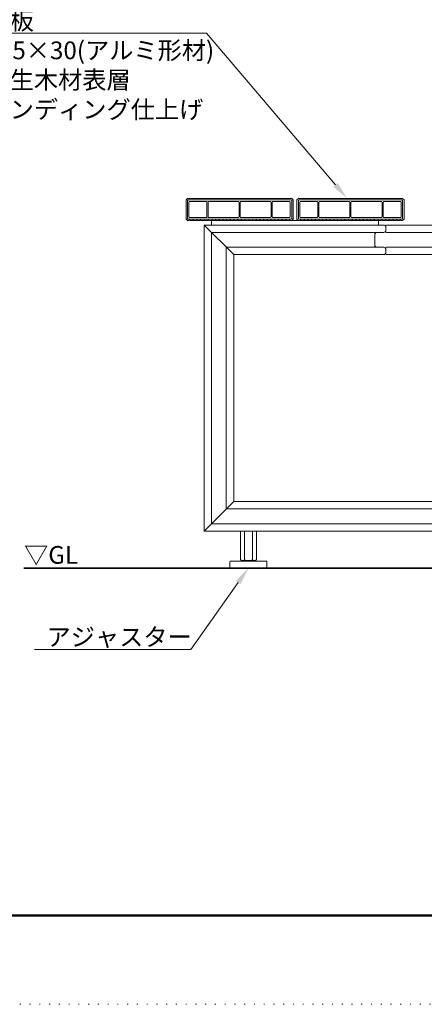
# Model space of a CAD drawing. Extents: x 0 to 782, y 0 to 297.
# Drawn here: x 245 to 291, y 0 to 111 of the extents above; entities that cross this region are included whole.
import ezdxf
from ezdxf import colors
from ezdxf.entities.mleader import LeaderData, LeaderLine
from ezdxf.math import Vec2, Vec3

# ---------------------------------------------------------------- set-up
doc = ezdxf.new("R2010")
doc.units = 0
doc.linetypes.add('Dot', pattern=[1, 0, -1])
doc.layers.get('0').update_dxf_attribs({"lineweight": 18})
doc.styles.add('高さ2MSゴシック', font='MS Gothic.ttf', dxfattribs={"height": 2})

msp = doc.modelspace()

# ---------------------------------------------------------------- linework, layer by layer
at = {"color": 6}
for p, q in [((263.899529, 90.824398), (263.732862, 90.657731)), ((263.732862, 88.491063), (263.732862, 90.657731)), ((263.899529, 90.824398), (275.649537, 90.824398)), ((275.816204, 90.657731), (275.649537, 90.824398)), ((275.816204, 90.657731), (275.816204, 88.491063)), ((276.399529, 90.824398), (276.232862, 90.657731)), ((276.232862, 88.491063), (276.232862, 90.657731)), ((276.399529, 90.824398), (288.149537, 90.824398)), ((288.316204, 90.657731), (288.149537, 90.824398)), ((288.316204, 90.657731), (288.316204, 88.491063)), ((263.732862, 88.491063), (263.899529, 88.324396)), ((264.096605, 88.324396), (263.899529, 88.324396)), ((264.096605, 88.324396), (264.142312, 88.403563)), ((264.202453, 88.324396), (264.156746, 88.403563)), ((264.513272, 88.324396), (264.202453, 88.324396)), ((264.513272, 88.324396), (264.558979, 88.403563)), ((264.61912, 88.324396), (264.573413, 88.403563)), ((264.929939, 88.324396), (264.61912, 88.324396)), ((264.929939, 88.324396), (264.975646, 88.403563)), ((265.035787, 88.324396), (264.99008, 88.403563)), ((265.346606, 88.324396), (265.035787, 88.324396)), ((265.346606, 88.324396), (265.392313, 88.403563)), ((265.452454, 88.324396), (265.406747, 88.403563)), ((265.763273, 88.324396), (265.452454, 88.324396)), ((265.763273, 88.324396), (265.80898, 88.403563)), ((265.869121, 88.324396), (265.823414, 88.403563)), ((266.17994, 88.324396), (265.869121, 88.324396)), ((266.17994, 88.324396), (266.225647, 88.403563)), ((266.285788, 88.324396), (266.240081, 88.403563)), ((266.596607, 88.324396), (266.285788, 88.324396)), ((266.596607, 88.324396), (266.642314, 88.403563)), ((266.702455, 88.324396), (266.656748, 88.403563)), ((267.013274, 88.324396), (266.702455, 88.324396)), ((267.013274, 88.324396), (267.058981, 88.403563)), ((267.119122, 88.324396), (267.073415, 88.403563)), ((267.429941, 88.324396), (267.119122, 88.324396)), ((267.429941, 88.324396), (267.475648, 88.403563)), ((267.535789, 88.324396), (267.490082, 88.403563)), ((267.846608, 88.324396), (267.535789, 88.324396)), ((267.846608, 88.324396), (267.892315, 88.403563)), ((267.952456, 88.324396), (267.906749, 88.403563)), ((268.263275, 88.324396), (267.952456, 88.324396)), ((268.263275, 88.324396), (268.308982, 88.403563)), ((268.369123, 88.324396), (268.323416, 88.403563)), ((268.679942, 88.324396), (268.369123, 88.324396)), ((268.679942, 88.324396), (268.725649, 88.403563)), ((268.78579, 88.324396), (268.740083, 88.403563)), ((269.096609, 88.324396), (268.78579, 88.324396)), ((269.096609, 88.324396), (269.142316, 88.403563)), ((269.202456, 88.324396), (269.15675, 88.403563)), ((269.513276, 88.324396), (269.202456, 88.324396)), ((269.513276, 88.324396), (269.558983, 88.403563)), ((269.619123, 88.324396), (269.573417, 88.403563)), ((269.929943, 88.324396), (269.619123, 88.324396)), ((269.929943, 88.324396), (269.97565, 88.403563)), ((270.03579, 88.324396), (269.990083, 88.403563)), ((270.34661, 88.324396), (270.03579, 88.324396)), ((270.34661, 88.324396), (270.392317, 88.403563)), ((270.452457, 88.324396), (270.40675, 88.403563)), ((270.763277, 88.324396), (270.452457, 88.324396)), ((270.763277, 88.324396), (270.808984, 88.403563)), ((270.869124, 88.324396), (270.823417, 88.403563)), ((271.179944, 88.324396), (270.869124, 88.324396)), ((271.179944, 88.324396), (271.225651, 88.403563)), ((271.285791, 88.324396), (271.240084, 88.403563)), ((271.596611, 88.324396), (271.285791, 88.324396)), ((271.596611, 88.324396), (271.642318, 88.403563)), ((271.702458, 88.324396), (271.656751, 88.403563)), ((272.013278, 88.324396), (271.702458, 88.324396)), ((272.013278, 88.324396), (272.058984, 88.403563)), ((272.119125, 88.324396), (272.073418, 88.403563)), ((272.429944, 88.324396), (272.119125, 88.324396)), ((272.429944, 88.324396), (272.475651, 88.403563)), ((272.535792, 88.324396), (272.490085, 88.403563)), ((272.846611, 88.324396), (272.535792, 88.324396)), ((272.846611, 88.324396), (272.892318, 88.403563)), ((272.952459, 88.324396), (272.906752, 88.403563)), ((273.263278, 88.324396), (272.952459, 88.324396)), ((273.263278, 88.324396), (273.308985, 88.403563)), ((273.369126, 88.324396), (273.323419, 88.403563)), ((273.679945, 88.324396), (273.369126, 88.324396)), ((273.679945, 88.324396), (273.725652, 88.403563)), ((273.785793, 88.324396), (273.740086, 88.403563)), ((274.096612, 88.324396), (273.785793, 88.324396)), ((274.096612, 88.324396), (274.142319, 88.403563)), ((274.20246, 88.324396), (274.156753, 88.403563)), ((274.513279, 88.324396), (274.20246, 88.324396)), ((274.513279, 88.324396), (274.558986, 88.403563)), ((274.619127, 88.324396), (274.57342, 88.403563)), ((274.929946, 88.324396), (274.619127, 88.324396)), ((274.929946, 88.324396), (274.975653, 88.403563)), ((275.035794, 88.324396), (274.990087, 88.403563)), ((275.346613, 88.324396), (275.035794, 88.324396)), ((275.346613, 88.324396), (275.39232, 88.403563)), ((275.452461, 88.324396), (275.406754, 88.403563)), ((275.649537, 88.324396), (275.452461, 88.324396)), ((275.649537, 88.324396), (275.816204, 88.491063)), ((276.232862, 88.491063), (276.399529, 88.324396)), ((276.596605, 88.324396), (276.399529, 88.324396)), ((276.596605, 88.324396), (276.642312, 88.403563)), ((276.702453, 88.324396), (276.656746, 88.403563)), ((277.013272, 88.324396), (276.702453, 88.324396)), ((277.013272, 88.324396), (277.058979, 88.403563)), ((277.11912, 88.324396), (277.073413, 88.403563)), ((277.429939, 88.324396), (277.11912, 88.324396)), ((277.429939, 88.324396), (277.475646, 88.403563)), ((277.535787, 88.324396), (277.49008, 88.403563)), ((277.846606, 88.324396), (277.535787, 88.324396)), ((277.846606, 88.324396), (277.892313, 88.403563)), ((277.952454, 88.324396), (277.906747, 88.403563)), ((278.263273, 88.324396), (277.952454, 88.324396)), ((278.263273, 88.324396), (278.30898, 88.403563)), ((278.369121, 88.324396), (278.323414, 88.403563)), ((278.67994, 88.324396), (278.369121, 88.324396)), ((278.67994, 88.324396), (278.725647, 88.403563)), ((278.785788, 88.324396), (278.740081, 88.403563)), ((279.096607, 88.324396), (278.785788, 88.324396)), ((279.096607, 88.324396), (279.142314, 88.403563)), ((279.202455, 88.324396), (279.156748, 88.403563)), ((279.513274, 88.324396), (279.202455, 88.324396)), ((279.513274, 88.324396), (279.558981, 88.403563)), ((279.619122, 88.324396), (279.573415, 88.403563)), ((279.929941, 88.324396), (279.619122, 88.324396)), ((279.929941, 88.324396), (279.975648, 88.403563)), ((280.035789, 88.324396), (279.990082, 88.403563)), ((280.346608, 88.324396), (280.035789, 88.324396)), ((280.346608, 88.324396), (280.392315, 88.403563)), ((280.452456, 88.324396), (280.406749, 88.403563)), ((280.763275, 88.324396), (280.452456, 88.324396)), ((280.763275, 88.324396), (280.808982, 88.403563)), ((280.869123, 88.324396), (280.823416, 88.403563)), ((281.179942, 88.324396), (280.869123, 88.324396)), ((281.179942, 88.324396), (281.225649, 88.403563)), ((281.28579, 88.324396), (281.240083, 88.403563)), ((281.596609, 88.324396), (281.28579, 88.324396)), ((281.596609, 88.324396), (281.642316, 88.403563)), ((281.702456, 88.324396), (281.65675, 88.403563)), ((282.013276, 88.324396), (281.702456, 88.324396)), ((282.013276, 88.324396), (282.058983, 88.403563)), ((282.119123, 88.324396), (282.073417, 88.403563)), ((282.429943, 88.324396), (282.119123, 88.324396)), ((282.429943, 88.324396), (282.47565, 88.403563)), ((282.53579, 88.324396), (282.490083, 88.403563)), ((282.84661, 88.324396), (282.53579, 88.324396)), ((282.84661, 88.324396), (282.892317, 88.403563)), ((282.952457, 88.324396), (282.90675, 88.403563)), ((283.263277, 88.324396), (282.952457, 88.324396)), ((283.263277, 88.324396), (283.308984, 88.403563)), ((283.369124, 88.324396), (283.323417, 88.403563)), ((283.679944, 88.324396), (283.369124, 88.324396)), ((283.679944, 88.324396), (283.725651, 88.403563)), ((283.785791, 88.324396), (283.740084, 88.403563)), ((284.096611, 88.324396), (283.785791, 88.324396)), ((284.096611, 88.324396), (284.142318, 88.403563)), ((284.202458, 88.324396), (284.156751, 88.403563)), ((284.513278, 88.324396), (284.202458, 88.324396)), ((284.513278, 88.324396), (284.558984, 88.403563)), ((284.619125, 88.324396), (284.573418, 88.403563)), ((284.929944, 88.324396), (284.619125, 88.324396)), ((284.929944, 88.324396), (284.975651, 88.403563)), ((285.035792, 88.324396), (284.990085, 88.403563)), ((285.346611, 88.324396), (285.035792, 88.324396)), ((285.346611, 88.324396), (285.392318, 88.403563)), ((285.452459, 88.324396), (285.406752, 88.403563)), ((285.763278, 88.324396), (285.452459, 88.324396)), ((285.763278, 88.324396), (285.808985, 88.403563)), ((285.869126, 88.324396), (285.823419, 88.403563)), ((286.179945, 88.324396), (285.869126, 88.324396)), ((286.179945, 88.324396), (286.225652, 88.403563)), ((286.285793, 88.324396), (286.240086, 88.403563)), ((286.596612, 88.324396), (286.285793, 88.324396)), ((286.596612, 88.324396), (286.642319, 88.403563)), ((286.70246, 88.324396), (286.656753, 88.403563)), ((287.013279, 88.324396), (286.70246, 88.324396)), ((287.013279, 88.324396), (287.058986, 88.403563)), ((287.119127, 88.324396), (287.07342, 88.403563)), ((287.429946, 88.324396), (287.119127, 88.324396)), ((287.429946, 88.324396), (287.475653, 88.403563)), ((287.535794, 88.324396), (287.490087, 88.403563)), ((287.846613, 88.324396), (287.535794, 88.324396)), ((287.846613, 88.324396), (287.89232, 88.403563)), ((287.952461, 88.324396), (287.906754, 88.403563)), ((288.149537, 88.324396), (287.952461, 88.324396)), ((288.149537, 88.324396), (288.316204, 88.491063))]:
    msp.add_line(p, q, dxfattribs=at)
for p, q in [((263.899529, 88.574396), (263.899529, 90.574398)), ((263.982862, 90.657731), (275.566204, 90.657731)), ((264.066196, 88.741063), (264.066196, 90.407731)), ((264.149529, 90.491064), (266.003697, 90.491064)), ((266.087031, 90.407731), (266.087031, 88.741063)), ((266.212031, 90.407731), (266.212031, 88.741063)), ((266.295364, 90.491064), (269.6287, 90.491064)), ((269.712033, 90.407731), (269.712033, 88.741063)), ((269.837033, 90.407731), (269.837033, 88.741063)), ((269.920367, 90.491064), (273.253702, 90.491064)), ((273.337036, 90.407731), (273.337036, 88.741063)), ((273.462036, 90.407731), (273.462036, 88.741063)), ((273.545369, 90.491064), (275.399537, 90.491064)), ((275.48287, 90.407731), (275.48287, 88.741063)), ((275.649537, 90.574398), (275.649537, 88.574396)), ((276.399529, 88.574396), (276.399529, 90.574398)), ((276.482862, 90.657731), (288.066204, 90.657731)), ((276.566196, 88.741063), (276.566196, 90.407731)), ((276.649529, 90.491064), (278.503697, 90.491064)), ((278.587031, 90.407731), (278.587031, 88.741063)), ((278.712031, 90.407731), (278.712031, 88.741063)), ((278.795364, 90.491064), (282.1287, 90.491064)), ((282.212033, 90.407731), (282.212033, 88.741063)), ((282.337033, 90.407731), (282.337033, 88.741063)), ((282.420367, 90.491064), (285.753702, 90.491064)), ((285.837036, 90.407731), (285.837036, 88.741063)), ((285.962036, 90.407731), (285.962036, 88.741063)), ((286.045369, 90.491064), (287.899537, 90.491064)), ((287.98287, 90.407731), (287.98287, 88.741063)), ((288.149537, 90.574398), (288.149537, 88.574396)), ((275.566204, 88.491063), (263.982862, 88.491063)), ((266.003697, 88.65773), (264.149529, 88.65773)), ((265.774537, 87.824397), (265.774537, 53.324397)), ((269.107871, 84.491064), (265.774537, 87.824397)), ((265.774537, 87.824397), (286.024537, 87.824397)), ((269.6287, 88.65773), (266.295364, 88.65773)), ((266.607871, 87.824397), (266.607871, 88.324397)), ((266.607871, 88.324397), (285.441204, 88.324397)), ((273.253702, 88.65773), (269.920367, 88.65773)), ((275.399537, 88.65773), (273.545369, 88.65773)), ((288.066204, 88.491063), (276.482862, 88.491063)), ((278.503697, 88.65773), (276.649529, 88.65773)), ((282.1287, 88.65773), (278.795364, 88.65773)), ((285.753702, 88.65773), (282.420367, 88.65773)), ((285.441204, 87.824397), (285.441204, 88.324397)), ((287.899537, 88.65773), (286.045369, 88.65773)), ((308.816204, 87.824397), (286.274537, 87.824397)), ((266.607871, 86.991064), (266.607871, 54.15773)), ((266.607871, 86.991064), (286.024537, 86.991064)), ((285.024537, 85.574397), (285.024537, 86.741064)), ((286.274537, 87.241064), (286.274537, 87.574397)), ((308.816204, 86.991064), (286.274537, 86.991064)), ((268.274537, 85.324397), (268.274537, 55.824397)), ((268.274537, 85.324397), (286.024537, 85.324397)), ((269.107871, 84.491064), (269.107871, 56.65773)), ((269.107871, 84.491064), (286.024537, 84.491064)), ((285.274537, 85.324397), (286.024537, 85.324397)), ((308.816204, 85.324397), (286.274537, 85.324397)), ((286.274537, 84.741064), (286.274537, 85.074397)), ((308.816204, 84.491064), (286.274537, 84.491064)), ((269.107871, 56.65773), (265.774537, 53.324397)), ((269.107871, 56.65773), (308.816204, 56.65773)), ((268.274537, 55.824397), (309.649537, 55.824397)), ((265.774537, 53.324397), (312.149537, 53.324397)), ((266.607871, 54.15773), (311.316204, 54.15773)), ((270.774537, 49.949397), (268.774537, 49.949397)), ((270.774537, 49.949397), (272.774537, 49.949397)), ((268.691204, 49.241064), (268.691204, 49.866064)), ((270.774537, 49.15773), (268.774537, 49.15773)), ((270.774537, 49.15773), (272.774537, 49.15773)), ((272.857871, 49.241064), (272.857871, 49.866064))]:
    msp.add_line(p, q)
at = {"color": 7, "linetype": 'Continuous'}
for p, q in [((271.687037, 53.324397), (269.862037, 53.324397)), ((269.862037, 50.132604), (269.862037, 53.324397)), ((270.318287, 53.324397), (270.316204, 50.10785)), ((271.230787, 53.324397), (271.232871, 50.10785)), ((271.687037, 53.324397), (271.687037, 50.132604)), ((269.862037, 50.132604), (269.993144, 50.001498)), ((269.993144, 50.001498), (271.555931, 50.001498)), ((270.316204, 50.10785), (270.185097, 50.001498)), ((270.316204, 50.10785), (270.543287, 50.001498)), ((271.232871, 50.10785), (271.005787, 50.001498)), ((271.232871, 50.10785), (271.363977, 50.001498)), ((271.687037, 50.132604), (271.555931, 50.001498))]:
    msp.add_line(p, q, dxfattribs=at)
at = {"color": 243, "linetype": 'Continuous', "lineweight": 35}
msp.add_line((245.42981, 49.15773), (409.561341, 49.15773), dxfattribs=at)
at = {"color": 4, "linetype": 'Continuous', "lineweight": 50}
msp.add_line((410, 10), (10, 10), dxfattribs=at)
at = {"color": 4, "linetype": 'Dot', "lineweight": 9}
msp.add_line((420, 0), (0, 0), dxfattribs=at)
for centre, radius, start, end in [((263.982862, 90.574398), 0.083333, 90, 180), ((264.149529, 90.407731), 0.083333, 90, 180), ((266.003697, 90.407731), 0.083333, 0, 90), ((266.295364, 90.407731), 0.083333, 90, 180), ((269.6287, 90.407731), 0.083333, 360, 90), ((269.920367, 90.407731), 0.083333, 90, 180), ((273.253702, 90.407731), 0.083333, 360, 90), ((273.545369, 90.407731), 0.083333, 90, 180), ((275.399537, 90.407731), 0.083333, 360, 90), ((275.566204, 90.574398), 0.083333, 360, 90), ((276.482862, 90.574398), 0.083333, 90, 180), ((276.649529, 90.407731), 0.083333, 90, 180), ((278.503697, 90.407731), 0.083333, 0, 90), ((278.795364, 90.407731), 0.083333, 90, 180), ((282.1287, 90.407731), 0.083333, 360, 90), ((282.420367, 90.407731), 0.083333, 90, 180), ((285.753702, 90.407731), 0.083333, 360, 90), ((286.045369, 90.407731), 0.083333, 90, 180), ((287.899537, 90.407731), 0.083333, 360, 90), ((288.066204, 90.574398), 0.083333, 360, 90), ((263.982862, 88.574396), 0.083333, 180, 270), ((264.149529, 88.741063), 0.083333, 180, 270), ((266.003697, 88.741063), 0.083333, 270, 360), ((266.295364, 88.741063), 0.083333, 180, 270), ((269.6287, 88.741063), 0.083333, 270, 0), ((269.920367, 88.741063), 0.083333, 180, 270), ((273.253702, 88.741063), 0.083333, 270, 360), ((273.545369, 88.741063), 0.083333, 180, 270), ((275.399537, 88.741063), 0.083333, 270, 0), ((275.566204, 88.574396), 0.083333, 270, 0), ((276.482862, 88.574396), 0.083333, 180, 270), ((276.649529, 88.741063), 0.083333, 180, 270), ((278.503697, 88.741063), 0.083333, 270, 360), ((278.795364, 88.741063), 0.083333, 180, 270), ((282.1287, 88.741063), 0.083333, 270, 0), ((282.420367, 88.741063), 0.083333, 180, 270), ((285.753702, 88.741063), 0.083333, 270, 360), ((286.045369, 88.741063), 0.083333, 180, 270), ((286.024537, 87.574397), 0.25, 0, 90), ((287.899537, 88.741063), 0.083333, 270, 0), ((288.066204, 88.574396), 0.083333, 270, 0), ((285.274537, 86.741064), 0.25, 90, 180), ((286.024537, 87.241064), 0.25, 270, 0), ((285.274537, 85.574397), 0.25, 180, 270), ((286.024537, 85.074397), 0.25, 0, 90), ((286.024537, 84.741064), 0.25, 270, 0), ((268.774537, 49.866064), 0.083333, 90, 180), ((272.774537, 49.866064), 0.083333, 0, 90), ((268.774537, 49.241064), 0.083333, 180, 270), ((272.774537, 49.241064), 0.083333, 270, 0)]:
    msp.add_arc(centre, radius, start, end)
at = {"color": 6}
for centre, end in [((265.39953, 88.399396), 150.00000001), ((265.816197, 88.399396), 150.00000001), ((267.482865, 88.399396), 150), ((267.899532, 88.399396), 150.00000001), ((268.316199, 88.399396), 150.00000001), ((269.149533, 88.399396), 150.00000001), ((269.5662, 88.399396), 150), ((270.8162, 88.399396), 150.00000001), ((271.232867, 88.399396), 150), ((274.566203, 88.399396), 150), ((274.98287, 88.399396), 150.00000001), ((277.89953, 88.399396), 150.00000001), ((278.316197, 88.399396), 150.00000001), ((279.982865, 88.399396), 150), ((280.399532, 88.399396), 150.00000001), ((280.816199, 88.399396), 150.00000001), ((281.649533, 88.399396), 150.00000001), ((282.0662, 88.399396), 150), ((283.3162, 88.399396), 150.00000001), ((283.732867, 88.399396), 150), ((287.066203, 88.399396), 150), ((287.48287, 88.399396), 150.00000001)]:
    msp.add_arc(centre, 0.008333, 30, end, dxfattribs=at)
for centre, ratio, end_param in [((264.149529, 88.399396), 0.9999999999, 2.0943951023), ((264.566196, 88.399396), 0.9999999999, 2.0943951024), ((264.982863, 88.399396), 0.9999999999, 2.0943951023), ((266.649531, 88.399396), 0.9999999999, 2.0943951024), ((267.066198, 88.399396), 0.9999999999, 2.0943951024), ((268.732866, 88.399396), 0.9999999998, 2.0943951025), ((269.982867, 88.399396), 0.9999999999, 2.0943951023), ((270.399534, 88.399396), 0.9999999999, 2.0943951023), ((271.649534, 88.399396), 1, 2.0943951022), ((272.066201, 88.399396), 1, 2.0943951026), ((272.482868, 88.399396), 1, 2.0943951024), ((272.899535, 88.399396), 0.9999999999, 2.0943951023), ((273.316202, 88.399396), 0.9999999999, 2.0943951024), ((273.732869, 88.399396), 0.9999999999, 2.0943951023), ((274.149536, 88.399396), 0.9999999998, 2.0943951025), ((275.399537, 88.399396), 0.9999999999, 2.0943951024), ((276.649529, 88.399396), 0.9999999999, 2.0943951023), ((277.066196, 88.399396), 0.9999999999, 2.0943951024), ((277.482863, 88.399396), 0.9999999999, 2.0943951023), ((279.149531, 88.399396), 0.9999999999, 2.0943951024), ((279.566198, 88.399396), 0.9999999999, 2.0943951024), ((281.232866, 88.399396), 0.9999999998, 2.0943951025), ((282.482867, 88.399396), 0.9999999999, 2.0943951023), ((282.899534, 88.399396), 0.9999999999, 2.0943951023), ((284.149534, 88.399396), 1, 2.0943951022), ((284.566201, 88.399396), 1, 2.0943951026), ((284.982868, 88.399396), 1, 2.0943951024), ((285.399535, 88.399396), 0.9999999999, 2.0943951023), ((285.816202, 88.399396), 0.9999999999, 2.0943951024), ((286.232869, 88.399396), 0.9999999999, 2.0943951023), ((286.649536, 88.399396), 0.9999999998, 2.0943951025), ((287.899537, 88.399396), 0.9999999999, 2.0943951024)]:
    msp.add_ellipse(centre, major_axis=(0.007217, 0.004167), ratio=ratio, start_param=0, end_param=end_param, dxfattribs=at)

# ---------------------------------------------------------------- texts
at = {"insert": (245.470953, 51.645927), "char_height": 2, "attachment_point": 1, "style": '高さ2MSゴシック'}
msp.add_mtext_dynamic_manual_height_columns('▽GL', width=6.00668111, gutter_width=10, heights=[0], dxfattribs=at)

# ---------------------------------------------------------------- leaders
at = {"color": 4, "linetype": 'Continuous', "lineweight": 9}
ml = msp.add_multileader_mtext('Standard', dxfattribs=at)
ml.set_content('座板\\P145×30(アルミ形材)\\P再生木材表層\\Pサンディング仕上げ', color=4, style='高さ2MSゴシック')
ml.set_leader_properties(color=256, lineweight=9)
ml.build(insert=Vec2(0, 0))
ml.multileader.update_dxf_attribs({"text_left_attachment_type": 6, "text_right_attachment_type": 6, "dogleg_length": 1, "arrow_head_size": 2, "scale": 12})
ctx = ml.context
ctx.base_point, ctx.scale, ctx.char_height, ctx.arrow_head_size, ctx.landing_gap_size, ctx.plane_origin = Vec3(241.021446, 109.440001), 12, 2, 2, 0.1, Vec3(266.959068, 107.86347)
ctx.left_attachment, ctx.right_attachment = 6, 6
notes = []
notes.append((ctx, [(0, (1, 1, 0), (266.048857, 109.440001), (-1, 0), 1, [(0, [(281.889838, 90.824398)], 0, [])])]))
ctx.mtext.insert, ctx.mtext.flow_direction = Vec3(241.121446, 111.840001), 5
ml = msp.add_multileader_mtext('Standard', dxfattribs=at)
ml.set_content('アジャスター', color=4, style='高さ2MSゴシック')
ml.set_leader_properties(color=256, lineweight=9)
ml.build(insert=Vec2(0, 0))
ml.multileader.update_dxf_attribs({"text_left_attachment_type": 6, "text_right_attachment_type": 6, "dogleg_length": 1, "arrow_head_size": 2, "scale": 12})
ctx = ml.context
ctx.base_point, ctx.scale, ctx.char_height, ctx.arrow_head_size, ctx.landing_gap_size, ctx.plane_origin = Vec3(247.907628, 39.996807), 12, 2, 2, 0.1, Vec3(270.774537, 49.15773)
ctx.left_attachment, ctx.right_attachment = 6, 6
notes.append((ctx, [(0, (1, 1, 0), (264.264989, 39.996807), (-1, 0), 1, [(0, [(270.774537, 49.15773)], 0, [])])]))
ctx.mtext.insert, ctx.mtext.width, ctx.mtext.flow_direction = Vec3(248.007628, 42.396807), 18.94670051, 5
for ctx, leaders in notes:
    for number, flags, end, landing, length, lines in leaders:
        leader = LeaderData()
        leader.index, (leader.has_last_leader_line, leader.has_dogleg_vector, leader.attachment_direction) = number, flags
        leader.last_leader_point, leader.dogleg_vector, leader.dogleg_length = Vec3(end), Vec3(landing), length
        for number, points, colour, breaks in lines:
            line = LeaderLine()
            line.index, line.vertices, line.color, line.breaks = number, Vec3.list(points), colors.encode_raw_color(colour), breaks
            leader.lines.append(line)
        ctx.leaders.append(leader)

doc.saveas('drawing.dxf')
